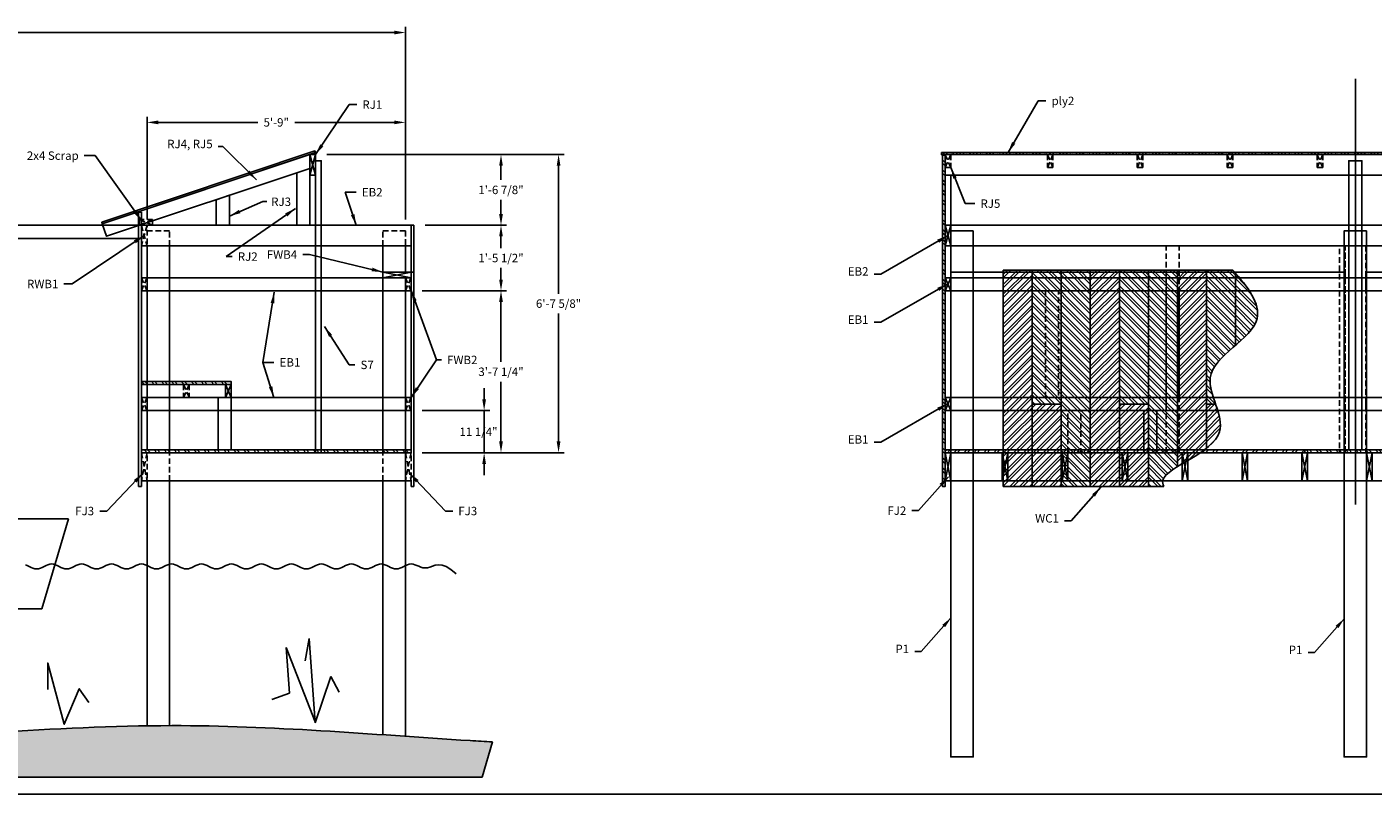
# Model space of a CAD drawing. Extents: x 0 to 1161, y 0 to 935.
# Drawn here: x 181 to 540, y 0 to 205 of the extents above; entities that cross this region are included whole.
import ezdxf

# ---------------------------------------------------------------- set-up
doc = ezdxf.new("R2010")
doc.units = 0
doc.header["$LTSCALE"] = 6
doc.header["$MEASUREMENT"] = 0
doc.linetypes.add('HIDDEN', pattern=[0.375, 0.25, -0.125])
doc.layers.get('0').update_dxf_attribs({"color": 4, "linetype": 'CONTINUOUS'})
doc.layers.get('DEFPOINTS').update_dxf_attribs({"linetype": 'CONTINUOUS'})
for name, color, linetype in [('BORDER', 7, 'CONTINUOUS'), ('DIM', 1, 'CONTINUOUS'), ('HATCH', 3, 'CONTINUOUS'), ('HID', 3, 'HIDDEN'), ('MARK_NUMBERS', 1, 'CONTINUOUS'), ('WESTERN_CEDAR', 1, 'CONTINUOUS'), ('WHT', 7, 'CONTINUOUS')]:
    doc.layers.add(name, color=color, linetype=linetype)
doc.styles.add('TECHNICLITE', font='techl___.ttf', dxfattribs={"height": 2.25})
doc.dimstyles.new('ARCH_DIM', dxfattribs={"dimscale": 24, "dimtxt": 0.125, "dimasz": 0.125, "dimexe": 0.0625, "dimexo": 0.125, "dimgap": 0.0625, "dimtad": 0, "dimtih": 1, "dimtoh": 1, "dimdec": 4, "dimzin": 0, "dimtxsty": 'TECHNICLITE', "dimcen": 0.125, "dimazin": 3, "dimtfac": 1, "dimtdec": 4, "dimtmove": 0, "dimatfit": 3, "dimtolj": 1, "dimtzin": 0})

# ---------------------------------------------------------------- blocks, each defined once
blk = doc.blocks.new('2X8_END')
for p, q in [((0, 7.5), (1.5, 0)), ((1.5, 7.5), (0, 0)), ((1.5, 0), (1.5, 7.5))]:
    blk.add_line(p, q)
at = {"flags": 128}
blk.add_lwpolyline([(0, 7.5), (1.5, 7.5), (1.5, 0), (0, 0)], close=True, dxfattribs=at)
blk = doc.blocks.new('2X6_END')
for p, q in [((0, 5.5), (1.5, 0)), ((1.5, 5.5), (0, 0))]:
    blk.add_line(p, q)
at = {"flags": 128}
blk.add_lwpolyline([(0, 5.5), (1.5, 5.5), (1.5, 0), (0, 0)], close=True, dxfattribs=at)
blk = doc.blocks.new('BOAT_END')
at = {"layer": 'WHT'}
for p, q in [((27.75, 8.44), (27.75, 36.44)), ((32.25, 8.44), (32.25, 36.44)), ((7.11, 10.82), (0, 34.82)), ((27.75, 34.82), (0, 34.82)), ((32.25, 34.82), (60, 34.82)), ((52.89, 10.82), (60, 34.82)), ((7.11, 10.82), (27.75, 10.82)), ((32.25, 10.82), (52.89, 10.82)), ((27.75, 8.44), (32.25, 8.44)), ((28.96, 8.44), (28.96, 5.22)), ((30.85, 5.32), (30.85, 8.44))]:
    blk.add_line(p, q, dxfattribs=at)
for radius in [2.06, 1.03]:
    blk.add_circle((30, 3.44), radius, dxfattribs=at)
for centre, major_axis, ratio in [((30, 44.32), (0, 8.5), 0.705882), ((33.89, 5.77), (1.82, 0.83), 0.559017), ((25.68, 1.47), (2.05, 0.93), 0.555556)]:
    blk.add_ellipse(centre, major_axis=major_axis, ratio=ratio, dxfattribs=at)
blk = doc.blocks.new('4X8_PLY_END')
at = {"layer": 'WHT'}
h = blk.add_hatch(dxfattribs=at)
h.set_pattern_fill('ANSI36', color=256, scale=5, style=0)
h.set_pattern_definition([(45, (-333.5, -173.5), (0.3314563, 1.2153398), [1.5625, -0.3125, 0, -0.3125])])
h.paths.add_polyline_path([(48, 0.5), (0, 0.5), (0, 0), (48, 0)])
at = {"layer": 'WHT', "flags": 128}
blk.add_lwpolyline([(0, 0.5), (48, 0.5), (48, 0), (0, 0)], close=True, dxfattribs=at)
blk = doc.blocks.new('2X4_END')
for p, q in [((0, 3.5), (0, 0)), ((1.5, 0), (0, 3.5)), ((1.5, 3.5), (0, 0)), ((0, 3.5), (1.5, 3.5)), ((1.5, 0), (0, 0)), ((0, 0), (1.5, 0)), ((1.5, 3.5), (1.5, 0))]:
    blk.add_line(p, q)
blk = doc.blocks.new('POST_ELEV')
at = {"layer": 'WHT', "flags": 128}
blk.add_lwpolyline([(3, 140.5), (-3, 140.5), (-3, 0), (3, 0)], close=True, dxfattribs=at)
blk = doc.blocks.new('*D34')
at = {"layer": 'DEFPOINTS', "color": 0}
for p in [(281.74, 203.38), (41.74, 150.41), (281.74, 150.41)]:
    blk.add_point(p, dxfattribs=at)
at = {"layer": 'DIM', "color": 0}
for p, q in [((41.74, 153.41), (41.74, 204.88)), ((281.74, 153.41), (281.74, 204.88)), ((44.74, 203.38), (158.01, 203.38)), ((278.74, 203.38), (165.46, 203.38))]:
    blk.add_line(p, q, dxfattribs=at)
for points in [[(44.74, 203.88), (44.74, 202.88), (41.74, 203.38)], [(278.74, 203.88), (278.74, 202.88), (281.74, 203.38)]]:
    blk.add_solid(points, dxfattribs=at)
at = {"layer": 'DIM', "color": 0, "insert": (161.74, 203.38), "char_height": 2.25, "attachment_point": 5, "style": 'TECHNICLITE'}
blk.add_mtext("\\A1;20'", dxfattribs=at)
blk = doc.blocks.new('*D35')
at = {"layer": 'DEFPOINTS', "color": 0}
for p in [(281.74, 179.38), (212.74, 150.41), (281.74, 150.41)]:
    blk.add_point(p, dxfattribs=at)
at = {"layer": 'DIM', "color": 0}
for p, q in [((212.74, 153.41), (212.74, 180.88)), ((281.74, 153.41), (281.74, 180.88)), ((215.74, 179.38), (242.3, 179.38)), ((278.74, 179.38), (252.17, 179.38))]:
    blk.add_line(p, q, dxfattribs=at)
for points in [[(215.74, 179.88), (215.74, 178.88), (212.74, 179.38)], [(278.74, 179.88), (278.74, 178.88), (281.74, 179.38)]]:
    blk.add_solid(points, dxfattribs=at)
at = {"layer": 'DIM', "color": 0, "insert": (247.24, 179.38), "char_height": 2.25, "attachment_point": 5, "style": 'TECHNICLITE'}
blk.add_mtext('\\A1;5\'-9"', dxfattribs=at)
blk = doc.blocks.new('*D37')
at = {"layer": 'DEFPOINTS', "color": 0}
for p in [(283.24, 102.41), (302.75, 102.41), (283.24, 91.16)]:
    blk.add_point(p, dxfattribs=at)
at = {"layer": 'DIM', "color": 0}
for p, q in [((302.75, 105.41), (302.75, 108.41)), ((286.24, 102.41), (304.25, 102.41)), ((302.75, 91.16), (302.75, 102.41)), ((286.24, 91.16), (304.25, 91.16)), ((302.75, 88.16), (302.75, 85.16))]:
    blk.add_line(p, q, dxfattribs=at)
for points in [[(302.25, 105.41), (303.25, 105.41), (302.75, 102.41)], [(302.25, 88.16), (303.25, 88.16), (302.75, 91.16)]]:
    blk.add_solid(points, dxfattribs=at)
at = {"layer": 'DIM', "color": 0, "insert": (301.25, 96.75), "char_height": 2.25, "attachment_point": 5, "style": 'TECHNICLITE'}
blk.add_mtext('\\A1;11 1/4"', dxfattribs=at)
blk = doc.blocks.new('*D38')
at = {"layer": 'DEFPOINTS', "color": 0}
for p in [(283.24, 134.41), (307.25, 134.41), (283.24, 91.16)]:
    blk.add_point(p, dxfattribs=at)
at = {"layer": 'DIM', "color": 0}
for p, q in [((286.24, 134.41), (308.75, 134.41)), ((307.25, 131.41), (307.25, 115.45)), ((307.25, 94.16), (307.25, 110.11)), ((286.24, 91.16), (308.75, 91.16))]:
    blk.add_line(p, q, dxfattribs=at)
for points in [[(306.75, 131.41), (307.75, 131.41), (307.25, 134.41)], [(306.75, 94.16), (307.75, 94.16), (307.25, 91.16)]]:
    blk.add_solid(points, dxfattribs=at)
at = {"layer": 'DIM', "color": 0, "insert": (307.25, 112.78), "char_height": 2.25, "attachment_point": 5, "style": 'TECHNICLITE'}
blk.add_mtext('\\A1;3\'-7 1/4"', dxfattribs=at)
blk = doc.blocks.new('*D39')
at = {"layer": 'DEFPOINTS', "color": 0}
for p in [(283.99, 151.91), (307.25, 151.91), (286.24, 134.41)]:
    blk.add_point(p, dxfattribs=at)
at = {"layer": 'DIM', "color": 0}
for p, q in [((286.99, 151.91), (308.75, 151.91)), ((307.25, 148.91), (307.25, 145.81)), ((307.25, 137.41), (307.25, 140.51)), ((289.24, 134.41), (308.75, 134.41))]:
    blk.add_line(p, q, dxfattribs=at)
for points in [[(306.75, 148.91), (307.75, 148.91), (307.25, 151.91)], [(306.75, 137.41), (307.75, 137.41), (307.25, 134.41)]]:
    blk.add_solid(points, dxfattribs=at)
at = {"layer": 'DIM', "color": 0, "insert": (307.25, 143.16), "char_height": 2.25, "attachment_point": 5, "style": 'TECHNICLITE'}
blk.add_mtext('\\A1;1\'-5 1/2"', dxfattribs=at)
blk = doc.blocks.new('*D40')
at = {"layer": 'DEFPOINTS', "color": 0}
for p in [(257.74, 170.8), (286.99, 151.91), (307.25, 151.91)]:
    blk.add_point(p, dxfattribs=at)
at = {"layer": 'DIM', "color": 0}
for p, q in [((260.74, 170.8), (308.75, 170.8)), ((307.25, 167.8), (307.25, 164)), ((307.25, 154.91), (307.25, 158.7)), ((289.99, 151.91), (308.75, 151.91))]:
    blk.add_line(p, q, dxfattribs=at)
for points in [[(306.75, 167.8), (307.75, 167.8), (307.25, 170.8)], [(306.75, 154.91), (307.75, 154.91), (307.25, 151.91)]]:
    blk.add_solid(points, dxfattribs=at)
at = {"layer": 'DIM', "color": 0, "insert": (307.25, 161.35), "char_height": 2.25, "attachment_point": 5, "style": 'TECHNICLITE'}
blk.add_mtext('\\A1;1\'-6 7/8"', dxfattribs=at)
blk = doc.blocks.new('*D41')
at = {"layer": 'DEFPOINTS', "color": 0}
for p in [(260.74, 170.8), (322.62, 170.8), (286.24, 91.16)]:
    blk.add_point(p, dxfattribs=at)
at = {"layer": 'DIM', "color": 0}
for p, q in [((263.74, 170.8), (324.12, 170.8)), ((322.62, 167.8), (322.62, 133.63)), ((322.62, 94.16), (322.62, 128.32)), ((289.24, 91.16), (324.12, 91.16))]:
    blk.add_line(p, q, dxfattribs=at)
for points in [[(322.12, 167.8), (323.12, 167.8), (322.62, 170.8)], [(322.12, 94.16), (323.12, 94.16), (322.62, 91.16)]]:
    blk.add_solid(points, dxfattribs=at)
at = {"layer": 'DIM', "color": 0, "insert": (322.62, 130.98), "char_height": 2.25, "attachment_point": 5, "style": 'TECHNICLITE'}
blk.add_mtext('\\A1;6\'-7 5/8"', dxfattribs=at)
blk = doc.blocks.new('CEDAR_FLOOR_F')
h = blk.add_hatch()
h.set_pattern_fill('ANSI32', color=256, scale=5, style=0)
h.set_pattern_definition([(45, (-56.7271, -306.2534), (-1.325825, 1.325825), []), (45, (-55.8433, -306.2534), (-1.325825, 1.325825), [])])
h.paths.add_polyline_path([(96, 0.75), (0, 0.75), (0, 0), (96, 0)])
h = blk.add_hatch()
h.set_pattern_fill('ANSI32', color=256, scale=5, style=0)
h.set_pattern_definition([(315, (39.2729, 307.0034), (-1.325825, -1.325825), []), (315, (40.1567, 307.0034), (-1.325825, -1.325825), [])])
h.paths.add_polyline_path([(192, 0), (96, 0), (96, 0.75), (192, 0.75)])
h = blk.add_hatch()
h.set_pattern_fill('ANSI32', color=256, scale=5, style=0)
h.set_pattern_definition([(45, (-425.845, -83.875), (-1.325825, 1.325825), []), (45, (-424.961, -83.875), (-1.325825, 1.325825), [])])
h.paths.add_polyline_path([(211.53, 0.75), (192, 0.75), (192, 0), (211.53, 0)])
h.paths.add_polyline_path([(217.53, 0.75), (211.53, 0.75), (211.53, 0), (217.53, 0)])
h.paths.add_polyline_path([(219.02, 0.75), (217.53, 0.75), (217.53, 0), (219.02, 0)])
for points in [[(0, 0), (96, 0), (96, 0.75), (0, 0.75)], [(96, 0.75), (192, 0.75), (192, 0), (96, 0)], [(192, 0), (219.02, 0), (219.02, 0.75), (192, 0.75)]]:
    blk.add_lwpolyline(points, close=True)
blk = doc.blocks.new('CEDAR_SIDING_SIDE_PANELS_F')
h = blk.add_hatch()
h.set_pattern_fill('ANSI32', color=256, scale=5, style=0)
h.set_pattern_definition([(45, (-38.753, -316.655), (-1.325825, 1.325825), []), (45, (-37.8691, -316.655), (-1.325825, 1.325825), [])])
h.paths.add_polyline_path([(0.75, 88.5), (0, 88.5), (0, 0), (0.75, 0)])
at = {"flags": 128}
blk.add_lwpolyline([(0.75, 88.5), (0.75, 0), (0, 0), (0, 88.5)], close=True, dxfattribs=at)
blk = doc.blocks.new('SEAT_END_VIEW')
at = {"layer": 'WESTERN_CEDAR'}
h = blk.add_hatch(dxfattribs=at)
h.set_pattern_fill('ANSI32', color=256, scale=5, style=0)
h.set_pattern_definition([(45, (-1033.4396, -255.0315), (-1.3258252, 1.3258252), []), (45, (-1032.5557, -255.0315), (-1.3258252, 1.3258252), [])])
h.paths.add_polyline_path([(24, 18.25), (0, 18.25), (0, 17.5), (24, 17.5)])
at = {"layer": 'HID'}
blk.add_line((16.5, 14), (22.5, 14), dxfattribs=at)
at = {"layer": 'WESTERN_CEDAR', "flags": 128}
blk.add_lwpolyline([(24, 18.25), (24, 17.5), (0, 17.5), (0, 18.25)], close=True, dxfattribs=at)
at = {"layer": 'WHT'}
for p, q in [((24, 17.5), (24, 14)), ((0, 14), (16.5, 14)), ((22.5, 14), (24, 14))]:
    blk.add_line(p, q, dxfattribs=at)
at = {"layer": 'WHT', "flags": 128}
blk.add_lwpolyline([(0, 0), (3.5, 0), (3.5, 14), (0, 14)], close=True, dxfattribs=at)
at = {"layer": 'HID'}
for p in [(11.25, 14), (22.5, 10.5)]:
    blk.add_blockref('2X4_END', p, dxfattribs=at)
at = {"layer": 'WHT'}
blk.add_blockref('2X4_END', (0, 14), dxfattribs=at)
blk = doc.blocks.new('FRONT_WALL_BOARD1')
at = {"layer": 'WESTERN_CEDAR'}
h = blk.add_hatch(dxfattribs=at)
h.set_pattern_fill('ANSI32', color=256, scale=5, style=0)
h.set_pattern_definition([(45, (-381.9703, -894.03), (-1.3258252, 1.3258252), []), (45, (-381.0864, -894.03), (-1.3258252, 1.3258252), [])])
h.paths.add_polyline_path([(7.75, 57.75), (0, 57.75), (0, 0), (7.75, 0), (7.75, 22)])
h.paths.add_polyline_path([(15.5, 22), (7.75, 22), (7.75, 0), (15.5, 0)])
at = {"layer": 'WESTERN_CEDAR', "flags": 128}
for points in [[(0, 0), (7.75, 0), (7.75, 57.75), (0, 57.75)], [(7.75, 0), (15.5, 0), (15.5, 22), (7.75, 22)]]:
    blk.add_lwpolyline(points, close=True, dxfattribs=at)
blk = doc.blocks.new('FRONT_WALL_BOARD2')
at = {"layer": 'WESTERN_CEDAR'}
h = blk.add_hatch(dxfattribs=at)
h.set_pattern_fill('ANSI32', color=256, scale=5, angle=90, style=0)
h.set_pattern_definition([(135, (-389.7203, -916.03), (-1.3258252, -1.3258252), []), (135, (-389.7203, -915.1462), (-1.3258252, -1.3258252), [])])
h.paths.add_polyline_path([(7.75, 35.75), (0, 35.75), (0, 0), (7.75, 0)])
h.paths.add_polyline_path([(15.5, 35.75), (7.75, 35.75), (7.75, -22), (15.5, -22)])
at = {"layer": 'WESTERN_CEDAR', "flags": 128}
for points in [[(0, 0), (7.75, 0), (7.75, 35.75), (0, 35.75)], [(7.75, -22), (15.5, -22), (15.5, 35.75), (7.75, 35.75)]]:
    blk.add_lwpolyline(points, close=True, dxfattribs=at)
blk = doc.blocks.new('FRONT_WALL_ELEVATION')
at = {"layer": 'MARK_NUMBERS'}
blk.add_open_spline([(61.29, 57.75), (65.36, 53.36), (73.52, 41.93), (48.6, 32.26), (65.02, 11.25), (41.8, 4.81), (42.57, 0.58), (42.9, 0)], degree=3, knots=[41.571037, 41.571037, 41.571037, 41.571037, 55.39903, 75.604614, 90.195385, 110.058196, 113.174134, 113.174134, 113.174134, 113.174134], dxfattribs=at)
at = {"layer": 'WESTERN_CEDAR'}
for p, q in [((38.75, 50.23), (31.23, 57.75)), ((38.75, 51.12), (32.12, 57.75)), ((38.75, 52.89), (33.89, 57.75)), ((38.75, 53.77), (34.77, 57.75)), ((38.75, 55.54), (36.54, 57.75)), ((38.75, 56.42), (37.42, 57.75)), ((46.5, 50.44), (39.19, 57.75)), ((46.5, 51.32), (40.07, 57.75)), ((46.5, 53.09), (41.84, 57.75)), ((46.5, 53.98), (42.73, 57.75)), ((46.5, 55.74), (44.49, 57.75)), ((46.5, 56.63), (45.38, 57.75)), ((46.5, 51.86), (52.39, 57.75)), ((46.5, 54.51), (49.74, 57.75)), ((46.5, 50.09), (54.16, 57.75)), ((46.5, 52.74), (51.51, 57.75)), ((46.5, 57.16), (47.09, 57.75)), ((46.5, 55.39), (48.86, 57.75)), ((62, 50.23), (54.48, 57.75)), ((62, 51.12), (55.37, 57.75)), ((62, 52.89), (57.14, 57.75)), ((62, 53.77), (58.02, 57.75)), ((62, 55.54), (59.79, 57.75)), ((62, 56.42), (60.67, 57.75)), ((38.75, 48.47), (31, 56.22)), ((38.75, 47.58), (31, 55.33)), ((46.5, 48.67), (38.75, 56.42)), ((46.5, 47.79), (38.75, 55.54)), ((46.5, 49.21), (54.25, 56.96)), ((46.5, 47.44), (54.25, 55.19)), ((46.5, 46.55), (54.25, 54.3)), ((62, 48.47), (54.25, 56.22)), ((62, 47.58), (54.25, 55.33)), ((64.63, 53.79), (62, 56.42)), ((66.34, 51.2), (62, 55.54)), ((38.75, 45.82), (31, 53.57)), ((38.75, 44.93), (31, 52.68)), ((38.75, 43.16), (31, 50.91)), ((46.5, 46.02), (38.75, 53.77)), ((46.5, 45.14), (38.75, 52.89)), ((46.5, 43.37), (38.75, 51.12)), ((46.5, 44.79), (54.25, 52.54)), ((46.5, 43.9), (54.25, 51.65)), ((62, 45.82), (54.25, 53.57)), ((62, 44.93), (54.25, 52.68)), ((62, 43.16), (54.25, 50.91)), ((67.65, 48.12), (62, 53.77)), ((67.86, 47.02), (62, 52.89)), ((67.85, 45.27), (62, 51.12)), ((38.75, 42.28), (31, 50.03)), ((38.75, 40.51), (31, 48.26)), ((38.75, 39.63), (31, 47.38)), ((46.5, 42.48), (38.75, 50.23)), ((46.5, 40.72), (38.75, 48.47)), ((46.5, 39.83), (38.75, 47.58)), ((46.5, 42.14), (54.25, 49.89)), ((46.5, 41.25), (54.25, 49)), ((46.5, 39.48), (54.25, 47.23)), ((62, 42.28), (54.25, 50.03)), ((62, 40.51), (54.25, 48.26)), ((62, 39.63), (54.25, 47.38)), ((67.69, 44.55), (62, 50.23)), ((67.17, 43.3), (62, 48.47)), ((66.84, 42.74), (62, 47.58)), ((38.75, 37.86), (31, 45.61)), ((38.75, 36.98), (31, 44.73)), ((46.5, 38.07), (38.75, 45.82)), ((46.5, 37.18), (38.75, 44.93)), ((46.5, 35.41), (38.75, 43.16)), ((46.5, 38.6), (54.25, 46.35)), ((46.5, 36.83), (54.25, 44.58)), ((46.5, 35.95), (54.25, 43.7)), ((62, 37.86), (54.25, 45.61)), ((61.61, 37.36), (54.25, 44.73)), ((66.11, 41.71), (62, 45.82)), ((65.7, 41.23), (62, 44.93)), ((64.85, 40.31), (62, 43.16)), ((38.75, 35.21), (31, 42.96)), ((38.75, 34.32), (31, 42.07)), ((38.75, 32.56), (31, 40.31)), ((46.5, 34.53), (38.75, 42.28)), ((46.5, 32.76), (38.75, 40.51)), ((46.5, 31.88), (38.75, 39.63)), ((46.5, 34.18), (54.25, 41.93)), ((46.5, 33.3), (54.25, 41.05)), ((60.67, 36.54), (54.25, 42.96)), ((60.2, 36.12), (54.25, 42.07)), ((59.28, 35.28), (54.25, 40.31)), ((64.41, 39.87), (62, 42.28)), ((63.49, 39.02), (62, 40.51)), ((63.03, 38.6), (62, 39.63)), ((38.75, 31.67), (31, 39.42)), ((38.75, 29.91), (31, 37.66)), ((38.75, 29.02), (31, 36.77)), ((46.5, 30.11), (38.75, 37.86)), ((46.5, 29.23), (38.75, 36.98)), ((46.5, 31.53), (54.25, 39.28)), ((46.5, 30.64), (54.25, 38.39)), ((46.5, 28.88), (54.25, 36.63)), ((58.83, 34.84), (54.25, 39.42)), ((57.96, 33.94), (54.25, 37.66)), ((57.55, 33.47), (54.25, 36.77)), ((38.75, 27.25), (31, 35)), ((38.75, 26.37), (31, 34.12)), ((38.75, 24.6), (31, 32.35)), ((46.5, 27.46), (38.75, 35.21)), ((46.5, 26.57), (38.75, 34.32)), ((46.5, 24.81), (38.75, 32.56)), ((46.5, 27.99), (54.25, 35.74)), ((46.5, 26.23), (54.25, 33.98)), ((46.5, 25.34), (54.25, 33.09)), ((56.77, 32.48), (54.25, 35)), ((56.41, 31.96), (54.25, 34.12)), ((55.79, 30.81), (54.25, 32.35)), ((38.75, 23.72), (31, 31.47)), ((38.7, 22), (31, 29.7)), ((37.82, 22), (31, 28.82)), ((46.5, 23.92), (38.75, 31.67)), ((46.5, 22.16), (38.75, 29.91)), ((46.5, 21.27), (38.75, 29.02)), ((46.5, 23.57), (54.25, 31.32)), ((46.5, 22.69), (54.25, 30.44)), ((55.55, 30.17), (54.25, 31.47)), ((55.23, 28.72), (54.25, 29.7)), ((55.21, 27.85), (54.25, 28.82)), ((36.05, 22), (31, 27.05)), ((35.17, 22), (31, 26.16)), ((46.5, 19.5), (38.75, 27.25)), ((46.5, 18.62), (38.75, 26.37)), ((46.5, 20.92), (54.25, 28.67)), ((46.5, 20.04), (54.25, 27.79)), ((46.5, 18.27), (54.25, 26.02)), ((55.5, 25.8), (54.25, 27.05)), ((55.82, 24.6), (54.25, 26.16)), ((33.4, 22), (31, 24.4)), ((32.51, 22), (31, 23.51)), ((46.5, 16.85), (38.75, 24.6)), ((46.5, 15.97), (38.75, 23.72)), ((46.5, 14.2), (38.75, 21.95)), ((46.5, 17.39), (54.25, 25.14)), ((46.5, 15.62), (54.25, 23.37)), ((46.5, 14.73), (54.25, 22.48)), ((56.65, 22), (54.25, 24.4)), ((55.76, 22), (54.25, 23.51)), ((54.25, 19.83), (56.42, 22)), ((54.25, 20.72), (55.53, 22)), ((46.5, 13.32), (38.75, 21.07)), ((46.5, 11.55), (38.75, 19.3)), ((46.5, 10.66), (38.75, 18.41)), ((46.5, 12.97), (54.25, 20.72)), ((46.5, 12.08), (54.25, 19.83)), ((46.5, 10.32), (54.25, 18.07)), ((54.25, 18.07), (57.06, 20.88)), ((54.25, 17.18), (57.28, 20.21)), ((54.25, 15.41), (57.66, 18.83)), ((54.25, 14.53), (57.82, 18.1)), ((46.5, 8.9), (38.75, 16.65)), ((46.5, 8.01), (38.75, 15.76)), ((46.5, 9.43), (54.25, 17.18)), ((46.5, 7.66), (54.25, 15.41)), ((46.5, 6.78), (54.25, 14.53)), ((54.25, 12.76), (58, 16.51)), ((54.25, 11.88), (57.96, 15.59)), ((46.5, 6.25), (38.75, 14)), ((46.5, 5.36), (38.75, 13.11)), ((45.48, 4.62), (38.75, 11.34)), ((47.17, 5.69), (54.25, 12.76)), ((49.33, 6.96), (54.25, 11.88)), ((54.55, 10.41), (56.66, 12.52)), ((44.95, 4.26), (38.75, 10.46)), ((43.96, 3.48), (38.75, 8.69)), ((43.51, 3.05), (38.75, 7.81)), ((42.76, 2.03), (38.75, 6.04)), ((42.56, 1.34), (38.75, 5.16)), ((42.14, 0), (38.75, 3.39)), ((41.26, 0), (38.75, 2.51)), ((39.49, 0), (38.75, 0.74))]:
    blk.add_line(p, q, dxfattribs=at)
at = {"layer": 'WESTERN_CEDAR', "flags": 128}
blk.add_lwpolyline([(31, 22), (38.75, 22), (38.75, 57.75), (31, 57.75)], close=True, dxfattribs=at)
for points in [[(46.5, 5.27), (46.5, 57.75), (38.75, 57.75), (38.75, 0), (42.9, 0)], [(54.25, 10.17), (54.25, 57.75), (46.5, 57.75), (46.5, 5.27)], [(61.29, 57.75), (54.25, 57.75), (54.25, 22), (56.68, 22)], [(62, 37.7), (62, 56.97)], [(62, 56.97), (62, 37.7)], [(56.68, 22), (54.25, 22), (54.25, 10.17)]]:
    blk.add_lwpolyline(points, dxfattribs=at)
at = {"layer": 'WESTERN_CEDAR'}
for name, p in [('FRONT_WALL_BOARD1', (0, 0)), ('FRONT_WALL_BOARD2', (7.75, 22)), ('FRONT_WALL_BOARD1', (23.25, 0))]:
    blk.add_blockref(name, p, dxfattribs=at)

msp = doc.modelspace()

# ---------------------------------------------------------------- hatches: boundary and pattern name
at = {"layer": 'HATCH'}
h = msp.add_hatch(dxfattribs=at)
h.set_pattern_fill('AR-SAND', color=256, scale=2, style=0)
edge = h.paths.add_edge_path()
edge.add_spline(control_points=[(304.956701, 13.914119), (302.971085, 14.032541), (295.230535, 14.507789), (287.490766, 15.039116), (281.736611, 15.434416)], knot_values=[256.2448048991, 256.2448048991, 256.2448048991, 256.2448048991, 262.2081720141, 279.4924292251, 279.4924292251, 279.4924292251, 279.4924292251], degree=3, periodic=0)
edge.add_spline(control_points=[(281.736611, 15.434416), (279.736584, 15.571814), (277.736586, 15.709244), (275.736611, 15.845416)], knot_values=[250.2371498459, 250.2371498459, 250.2371498459, 250.2371498459, 256.2448048991, 256.2448048991, 256.2448048991, 256.2448048991], degree=3, periodic=0)
edge.add_spline(control_points=[(275.736611, 15.845416), (256.949645, 17.124559), (237.951859, 18.305895), (218.949408, 18.279611), (218.736611, 18.279167)], knot_values=[193.1645345246, 193.1645345246, 193.1645345246, 193.1645345246, 249.5980299106, 250.2371498459, 250.2371498459, 250.2371498459, 250.2371498459], degree=3, periodic=0)
edge.add_spline(control_points=[(218.736611, 18.279167), (216.736661, 18.274995), (214.73666, 18.25761), (212.736611, 18.228554)], knot_values=[187.1578326848, 187.1578326848, 187.1578326848, 187.1578326848, 193.1645345246, 193.1645345246, 193.1645345246, 193.1645345246], degree=3, periodic=0)
edge.add_spline(control_points=[(212.736611, 18.228554), (183.3725, 17.801965), (149.368424, 14.395912), (115.366043, 14.156038), (110.736607, 14.173827)], knot_values=[85.0698667306, 85.0698667306, 85.0698667306, 85.0698667306, 173.2584400872, 187.1578326848, 187.1578326848, 187.1578326848, 187.1578326848], degree=3, periodic=0)
edge.add_spline(control_points=[(110.736607, 14.173827), (108.736602, 14.181513), (106.736602, 14.198614), (104.736607, 14.224467)], knot_values=[79.0650630821, 79.0650630821, 79.0650630821, 79.0650630821, 85.0698667306, 85.0698667306, 85.0698667306, 85.0698667306], degree=3, periodic=0)
edge.add_spline(control_points=[(104.736607, 14.224467), (85.736286, 14.470072), (66.736388, 15.505504), (47.736607, 16.76089)], knot_values=[22.0183275851, 22.0183275851, 22.0183275851, 22.0183275851, 79.0650630821, 79.0650630821, 79.0650630821, 79.0650630821], degree=3, periodic=0)
edge.add_spline(control_points=[(47.736607, 16.76089), (45.736606, 16.893037), (43.736606, 17.027622), (41.736607, 17.163979)], knot_values=[16.0133351656, 16.0133351656, 16.0133351656, 16.0133351656, 22.0183275851, 22.0183275851, 22.0183275851, 22.0183275851], degree=3, periodic=0)
edge.add_spline(control_points=[(41.736607, 17.163979), (36.403269, 17.527599), (31.069938, 17.903823), (25.736607, 18.280048)], knot_values=[0, 0, 0, 0, 16.0133351656, 16.0133351656, 16.0133351656, 16.0133351656], degree=3, periodic=0)
edge.add_line((25.736607, 18.280048), (26.736607, 4.530048))
edge.add_line((26.736607, 4.530048), (302.225542, 4.530048))
edge.add_line((302.225542, 4.530048), (304.956701, 13.914119))
at = {"layer": 'WESTERN_CEDAR'}
h = msp.add_hatch(dxfattribs=at)
h.set_pattern_fill('ANSI32', color=256, scale=5, style=0)
h.set_pattern_definition([(135, (308.0982, 15.25), (1.325825, 1.325825), []), (135, (307.2143, 15.25), (1.325825, 1.325825), [])])
h.paths.add_polyline_path([(273.486607, 91.905048), (283.236611, 91.905048), (283.236611, 91.155048), (273.486607, 91.155048)])
h.paths.add_polyline_path([(267.486607, 91.905047), (273.486607, 91.905048), (273.486607, 91.155048), (267.486607, 91.155047)])
h.paths.add_polyline_path([(211.236611, 91.905045), (267.486607, 91.905047), (267.486607, 91.155047), (211.236611, 91.155045)])
at = {"layer": 'WHT'}
h = msp.add_hatch(dxfattribs=at)
h.set_pattern_fill('ANSI36', color=256, scale=5, style=0)
h.set_pattern_definition([(45, (0, -13.9763), (0.3314563, 1.2153398), [1.5625, -0.3125, 0, -0.3125])])
h.paths.add_polyline_path([(453.878445, 171.296548), (424.845265, 171.296548), (424.845265, 170.796548), (453.878445, 170.796548)])

# ---------------------------------------------------------------- linework, layer by layer
msp.add_line((535.361855, 191.017857), (535.361855, 77.375))
at = {"layer": 'BORDER'}
msp.add_line((0, 0), (816, 0), dxfattribs=at)
at = {"layer": 'HATCH'}
for p in [(304.956701, 13.914119), (26.736607, 4.530048)]:
    msp.add_line(p, (302.225542, 4.530048), dxfattribs=at)
msp.add_open_spline([(25.736607, 18.280048), (58.698874, 15.95482), (123.246268, 11.40151), (214.355275, 21.07976), (274.440074, 15.784266), (302.971085, 14.032541), (304.956701, 13.914119)], degree=3, knots=[0, 0, 0, 0, 98.9692593282, 193.8036544599, 273.5290621101, 279.4924292251, 279.4924292251, 279.4924292251, 279.4924292251], dxfattribs=at)
at = {"layer": 'HID'}
for p, q in [((218.736607, 150.406275), (212.736607, 150.406275)), ((218.736607, 146.406275), (218.736607, 150.406275)), ((275.736607, 146.406275), (275.736607, 150.406275)), ((281.736607, 150.406275), (275.736607, 150.406275)), ((281.736607, 150.406275), (281.736608, 146.406275)), ((218.736611, 83.655048), (218.736611, 91.905048)), ((275.736611, 83.655048), (275.736611, 91.655048))]:
    msp.add_line(p, q, dxfattribs=at)
at = {"layer": 'HID', "flags": 128}
for points in [[(488.344952, 91.155048), (488.345002, 146.405521), (484.845002, 146.405521), (484.844952, 91.155048)], [(532.611855, 146.405048), (531.111855, 146.405048), (531.111855, 91.155048), (532.611855, 91.155048)], [(532.611855, 91.155048), (532.611848, 146.405664), (538.110646, 146.405664), (538.111855, 91.155048)], [(484.845266, 134.405048), (427.344953, 134.405048), (427.344953, 137.905048), (484.845266, 137.905048)], [(643.378758, 134.405049), (538.11166, 134.405031), (538.11166, 137.905031), (643.378758, 137.905049)], [(452.594952, 105.905048), (452.594952, 134.405048), (456.094952, 134.405048), (456.094952, 105.905048)], [(484.845265, 102.405047), (427.344952, 102.405047), (427.344952, 105.905047), (484.845265, 105.905047)], [(643.378758, 102.405048), (538.111532, 102.405047), (538.111532, 105.905047), (643.378758, 105.905048)], [(458.594952, 91.155048), (458.594952, 102.405048), (462.094952, 102.405048), (462.094952, 91.155048)]]:
    msp.add_lwpolyline(points, close=True, dxfattribs=at)
at = {"layer": 'WESTERN_CEDAR'}
msp.add_lwpolyline([(283.236611, 91.905048), (283.236611, 91.155048), (211.236611, 91.155045), (211.236611, 91.905045)], close=True, dxfattribs=at)
at = {"layer": 'WHT'}
for p, q in [((644.878445, 170.796548), (425.845265, 170.796548)), ((425.845265, 151.904994), (425.845265, 170.796548)), ((644.878445, 165.296548), (425.845265, 165.296548)), ((427.344952, 151.905048), (427.344952, 165.296548)), ((210.486611, 82.155048), (210.486607, 155.405048)), ((211.236607, 155.405048), (210.486607, 155.405048)), ((211.236607, 151.906275), (211.236607, 155.405048)), ((210.486607, 151.906275), (275.736607, 151.906275)), ((211.236611, 91.155048), (211.236607, 151.906275)), ((283.986607, 151.906275), (275.236607, 151.906275)), ((283.236611, 91.155048), (283.236611, 151.906275)), ((283.986611, 82.155048), (283.986615, 151.906275)), ((212.736611, 91.905048), (212.736607, 146.406275)), ((212.736607, 146.406275), (283.236611, 146.406275)), ((218.736611, 91.905048), (218.736607, 146.406275)), ((275.736611, 131.155048), (275.736607, 146.406275)), ((281.736608, 146.406275), (281.736611, 139.155048)), ((281.736611, 137.655048), (281.736611, 91.655048)), ((283.236611, 139.405048), (283.986611, 139.405048)), ((275.736611, 91.155048), (275.736611, 131.155048)), ((211.236611, 91.155048), (283.236611, 91.155048)), ((281.736611, 91.155048), (281.736611, 91.655048)), ((283.236611, 83.655048), (211.236611, 83.655048)), ((211.236611, 83.655048), (211.236611, 82.155048)), ((212.736611, 83.905048), (212.736611, 18.228554)), ((218.736611, 83.905048), (218.736611, 18.279167)), ((275.736611, 83.905048), (275.736611, 15.845416)), ((281.736611, 83.905048), (281.736611, 15.434416)), ((283.236611, 83.655048), (283.236611, 82.155048)), ((211.236611, 82.155048), (210.486611, 82.155048)), ((283.236611, 82.155048), (283.986611, 82.155048)), ((256.04809, 41.55093), (254.943526, 35.595204)), ((257.594483, 19.051521), (256.04809, 41.55093)), ((257.594483, 19.272103), (249.862525, 39.124523)), ((249.862525, 39.124523), (250.746177, 26.992488)), ((261.791833, 31.404138), (257.594483, 19.051521)), ((264.000963, 27.213071), (261.791833, 31.404138)), ((250.746177, 26.992488), (246.107001, 25.227829))]:
    msp.add_line(p, q, dxfattribs=at)
at = {"layer": 'WHT', "flags": 128}
for points in [[(200.650043, 152.757262), (200.808437, 152.283013), (257.736611, 171.296463), (257.578217, 171.770711)], [(256.239818, 170.796548), (256.239818, 167.072706), (201.914256, 148.96555), (200.807459, 152.285942)], [(259.236608, 91.155048), (257.736608, 91.155048), (257.736611, 169.155048), (259.236611, 169.155048)], [(424.845265, 171.296548), (453.878445, 171.296548), (453.878445, 170.796548), (424.845265, 170.796548)], [(533.611855, 91.905048), (533.611855, 169.155048), (537.111855, 169.155048), (537.111855, 91.905048)], [(252.736611, 165.905963), (256.236611, 167.07263), (256.236611, 151.906275), (252.736611, 151.906275)], [(231.236611, 158.739286), (234.736611, 159.905953), (234.736611, 151.906275), (231.236611, 151.906275)], [(112.236606, 148.406275), (112.236606, 151.906275), (211.236606, 151.906271), (211.236606, 148.406271)], [(644.878758, 151.905048), (425.844952, 151.905048), (425.844952, 146.40625), (644.878758, 146.405048)], [(427.344952, 146.405048), (425.844952, 146.405048), (425.844952, 91.155048), (427.344952, 91.155048)], [(283.236611, 134.405048), (211.236611, 134.405048), (211.236611, 137.905048), (283.236611, 137.905048)], [(427.344952, 139.405048), (427.344952, 137.905048), (532.612451, 137.905045), (532.612451, 139.405045)], [(427.344952, 134.405048), (643.378758, 134.405048), (643.378758, 137.905048), (427.344952, 137.905048)], [(643.378758, 139.405048), (643.378758, 137.905048), (538.111525, 137.905048), (538.111525, 139.405048)], [(484.845265, 105.905047), (484.845291, 134.405048), (488.345291, 134.405048), (488.345265, 105.905047)], [(283.236611, 102.405047), (211.236611, 102.405047), (211.236611, 105.905047), (283.236611, 105.905047)], [(427.344952, 102.405047), (643.378758, 102.405048), (643.378758, 105.905048), (427.344952, 105.905047)], [(478.844962, 91.155048), (478.844962, 102.405047), (482.344962, 102.405047), (482.344962, 91.155048)], [(427.344952, 91.155048), (643.378758, 91.155048), (643.378758, 83.655048), (427.344952, 83.655048)]]:
    msp.add_lwpolyline(points, close=True, dxfattribs=at)
for points in [[(180.273005, 61.238381), (180.773005, 61.02484), (181.273005, 60.780048), (181.773005, 60.535256), (182.273005, 60.321715), (182.773005, 60.170673), (183.273005, 60.113381), (183.773005, 60.170673), (184.273005, 60.321715), (184.773005, 60.535256), (185.273005, 60.780048), (185.773005, 61.02484), (186.273005, 61.238381), (186.773005, 61.389423), (187.273005, 61.446715), (187.773005, 61.389423), (188.273005, 61.238381), (188.773005, 61.02484), (189.273005, 60.780048), (189.773005, 60.535256), (190.273005, 60.321715), (190.773005, 60.170673), (191.273005, 60.113381), (191.773005, 60.170673), (192.273005, 60.321715), (192.773005, 60.535256), (193.273005, 60.780048), (193.773005, 61.02484), (194.273005, 61.238381), (194.773005, 61.389423), (195.273005, 61.446715), (195.773005, 61.389423), (196.273005, 61.238381), (196.773005, 61.02484), (197.273005, 60.780048), (197.773005, 60.535256), (198.273005, 60.321715), (198.773005, 60.170673), (199.273005, 60.113381), (199.773005, 60.170673), (200.273005, 60.321715), (200.773005, 60.535256), (201.273005, 60.780048), (201.773005, 61.02484), (202.273005, 61.238381), (202.773005, 61.389423), (203.273005, 61.446715), (203.773005, 61.389423), (204.273005, 61.238381), (204.773005, 61.02484), (205.273005, 60.780048), (205.773005, 60.535256), (206.273005, 60.321715), (206.773005, 60.170673), (207.273005, 60.113381), (207.773005, 60.170673), (208.273005, 60.321715), (208.773005, 60.535256), (209.273005, 60.780048), (209.773005, 61.02484), (210.273005, 61.238381), (210.773005, 61.389423), (211.273005, 61.446715), (211.773005, 61.389423), (212.273005, 61.238381), (212.773005, 61.02484), (213.273005, 60.780048), (213.773005, 60.535256), (214.273005, 60.321715), (214.773005, 60.170673), (215.273005, 60.113381), (215.773005, 60.170673), (216.273005, 60.321715), (216.773005, 60.535256), (217.273005, 60.780048), (217.773005, 61.02484), (218.273005, 61.238381), (218.773005, 61.389423), (219.273005, 61.446715), (219.773005, 61.389423), (220.273005, 61.238381), (220.773005, 61.02484), (221.273005, 60.780048), (221.773005, 60.535256), (222.273005, 60.321715), (222.773005, 60.170673), (223.273005, 60.113381), (223.773005, 60.170673), (224.273005, 60.321715), (224.773005, 60.535256), (225.273005, 60.780048), (225.773005, 61.02484), (226.273005, 61.238381), (226.773005, 61.389423), (227.273005, 61.446715), (227.773005, 61.389423), (228.273005, 61.238381), (228.773005, 61.02484), (229.273005, 60.780048), (229.773005, 60.535256), (230.273005, 60.321715), (230.773005, 60.170673), (231.273005, 60.113381), (231.773005, 60.170673), (232.273005, 60.321715), (232.773005, 60.535256), (233.273005, 60.780048), (233.773005, 61.02484), (234.273005, 61.238381), (234.773005, 61.389423), (235.273005, 61.446715), (235.773005, 61.389423), (236.273005, 61.238381), (236.773005, 61.02484), (237.273005, 60.780048), (237.773005, 60.535256), (238.273005, 60.321715), (238.773005, 60.170673), (239.273005, 60.113381), (239.773005, 60.170673), (240.273005, 60.321715), (240.773005, 60.535256), (241.273005, 60.780048), (241.773005, 61.02484), (242.273005, 61.238381), (242.773005, 61.389423), (243.273005, 61.446715), (243.773005, 61.389423), (244.273005, 61.238381), (244.773005, 61.02484), (245.273005, 60.780048), (245.773005, 60.535256), (246.273005, 60.321715), (246.773005, 60.170673), (247.273005, 60.113381), (247.773005, 60.170673), (248.273005, 60.321715), (248.773005, 60.535256), (249.273005, 60.780048), (249.773005, 61.02484), (250.273005, 61.238381), (250.773005, 61.389423), (251.273005, 61.446715), (251.773005, 61.389423), (252.273005, 61.238381), (252.773005, 61.02484), (253.273005, 60.780048), (253.773005, 60.535256), (254.273005, 60.321715), (254.773005, 60.170673), (255.273005, 60.113381), (255.773005, 60.170673), (256.273005, 60.321715), (256.773005, 60.535256), (257.273005, 60.780048), (257.773005, 61.02484), (258.273005, 61.238381), (258.773005, 61.389423), (259.273005, 61.446715), (259.773005, 61.389423), (260.273005, 61.238381), (260.773005, 61.02484), (261.273005, 60.780048), (261.773005, 60.535256), (262.273005, 60.321715), (262.773005, 60.170673), (263.273005, 60.113381), (263.773005, 60.170673), (264.273005, 60.321715), (264.773005, 60.535256), (265.273005, 60.780048), (265.773005, 61.02484), (266.273005, 61.238381), (266.773005, 61.389423), (267.273005, 61.446715), (267.773005, 61.389423), (268.273005, 61.238381), (268.773005, 61.02484), (269.273005, 60.780048), (269.773005, 60.535256), (270.273005, 60.321715), (270.773005, 60.170673), (271.273005, 60.113381), (271.773005, 60.170673), (272.273005, 60.321715), (272.773005, 60.535256), (273.273005, 60.780048), (273.773005, 61.02484), (274.273005, 61.238381), (274.773005, 61.389423), (275.273005, 61.446715), (275.773005, 61.389423), (276.273005, 61.238381), (276.773005, 61.02484), (277.273005, 60.780048), (277.773005, 60.535256), (278.273005, 60.321715), (278.773005, 60.170673), (279.273005, 60.113381), (279.773005, 60.170673), (280.273005, 60.321715), (280.773005, 60.535256), (281.273005, 60.780048), (281.773005, 61.02484), (282.273005, 61.238381), (282.773005, 61.389423), (283.273005, 61.446715), (283.773656, 61.390074), (284.278213, 61.24359), (284.790583, 61.042418), (285.314671, 60.821715), (285.854385, 60.616636), (286.41363, 60.46234), (286.996312, 60.39398), (287.606338, 60.446715), (288.250218, 60.634866), (288.94488, 60.889423), (289.709854, 61.120543), (290.564671, 61.238381), (291.528864, 61.153095), (292.621963, 60.77484), (293.863499, 60.013772), (295.273005, 58.780048)], [(197.236607, 24.45006), (194.634251, 28.151038), (190.657814, 18.665992), (186.239553, 34.989093), (186.239553, 27.930456)]]:
    msp.add_lwpolyline(points, dxfattribs=at)

# ---------------------------------------------------------------- block references
at = {"layer": 'HID'}
for p in [(425.845265, 167.296548), (453.128445, 167.296548), (477.128445, 167.296548), (501.128445, 167.296548), (525.128445, 167.296548)]:
    msp.add_blockref('2X4_END', p, dxfattribs=at)
at = {"layer": 'HID', "xscale": -1, "rotation": 270}
msp.add_blockref('2X4_END', (210.736607, 151.906275), dxfattribs=at)
at = {"layer": 'HID', "xscale": -1}
for name, p in [('2X6_END', (212.736607, 146.406275)), ('2X4_END', (212.736611, 134.405041)), ('2X4_END', (283.236611, 134.405048)), ('2X4_END', (283.236611, 102.405047)), ('2X8_END', (212.736611, 83.655048)), ('2X8_END', (283.236611, 83.655048))]:
    msp.add_blockref(name, p, dxfattribs=at)
at = {"layer": 'WESTERN_CEDAR', "xscale": -1}
msp.add_blockref('CEDAR_SIDING_SIDE_PANELS_F', (425.845265, 82.155048), dxfattribs=at)
at = {"layer": 'WESTERN_CEDAR'}
for name, p in [('FRONT_WALL_ELEVATION', (441.345265, 82.155048)), ('CEDAR_FLOOR_F', (425.844952, 91.155048))]:
    msp.add_blockref(name, p, dxfattribs=at)
at = {"layer": 'WHT', "xscale": -1}
for name, p in [('2X6_END', (257.736611, 165.296548)), ('SEAT_END_VIEW', (235.236611, 91.905048))]:
    msp.add_blockref(name, p, dxfattribs=at)
for name, p, rotation in [('4X8_PLY_END', (453.878445, 171.296548), 180), ('2X8_END', (275.736611, 137.905048), 270)]:
    msp.add_blockref(name, p, dxfattribs=dict(at, rotation=rotation))
at = {"layer": 'WHT'}
for name, p in [('4X8_PLY_END', (501.878445, 170.796548)), ('2X6_END', (425.844952, 146.405048)), ('POST_ELEV', (430.344952, 9.905048)), ('POST_ELEV', (535.361855, 9.905048)), ('2X4_END', (425.844952, 134.405048)), ('2X4_END', (425.844952, 102.405048)), ('BOAT_END', (131.736607, 38.683187)), ('2X8_END', (425.844952, 83.655048)), ('2X8_END', (441.094952, 83.655048)), ('2X8_END', (457.094952, 83.655048)), ('2X8_END', (473.094952, 83.655048)), ('2X8_END', (489.094952, 83.655048)), ('2X8_END', (505.094952, 83.655048)), ('2X8_END', (521.094952, 83.655048)), ('2X8_END', (538.361855, 83.655048))]:
    msp.add_blockref(name, p, dxfattribs=at)

# ---------------------------------------------------------------- texts
at = {"layer": 'DIM', "char_height": 2.25, "style": 'TECHNICLITE'}
for s, insert, attachment_point in [('\\A1;ply2', (454.25, 186.25), 1), ('EB2', (405.375, 137.75), 9), ('EB1', (405.375, 124.875), 9), ('\\A1;S7', (269.75, 115.75), 1), ('EB1', (405.375, 92.875), 9)]:
    msp.add_mtext(s, dxfattribs=dict(at, insert=insert, attachment_point=attachment_point))
at = {"layer": 'MARK_NUMBERS', "char_height": 2.25, "style": 'TECHNICLITE'}
for s, insert, attachment_point in [('\\A1;RJ1', (270.25, 185.25), 1), ('RJ4, RJ5', (230.26193, 171.782711), 9), ('\\A1;2x4 Scrap', (194.5, 169.375), 9), ('\\A1;EB2', (270.104098, 161.851659), 1), ('\\A1;RJ3', (245.896296, 159.30665), 1), ('RJ5', (435.271407, 158.810015), 1), ('\\A1;RJ2', (236.986044, 144.666076), 1), ('\\A1;FWB4', (252.826109, 142.953069), 9), ('\\A1;RWB1', (189.065776, 135.105962), 9), ('\\A1;EB1', (248.141712, 116.424163), 1), ('\\A1;FWB2', (292.844849, 117.068113), 1), ('\\A1;FJ3', (198.619511, 76.71382), 3), ('\\A1;FJ3', (295.853711, 76.71382), 1), ('\\A1;FJ2', (415.462218, 74.565466), 9), ('WC1', (456.212218, 71.815466), 9), ('P1', (416.212218, 36.940466), 9), ('P1', (521.212218, 36.690466), 9)]:
    msp.add_mtext(s, dxfattribs=dict(at, insert=insert, attachment_point=attachment_point))

# ---------------------------------------------------------------- dimensions: what is measured, and where the dimension line sits
at = {"layer": 'DIM'}
for base, p1, picture, middle in [((281.736607, 203.375), (41.736607, 150.406275), '*D34', (161.736607, 203.375)), ((281.736607, 179.375), (212.736607, 150.406275), '*D35', (247.236607, 179.375))]:
    dim = msp.add_linear_dim(base=base, p1=p1, p2=(281.736607, 150.406275), dimstyle='ARCH_DIM', dxfattribs=at)
    dim.commit()
    dim.dimension.update_dxf_attribs({"geometry": picture, "text_midpoint": middle})
for base, p1, p2, picture, middle in [((307.25, 151.906275), (257.736611, 170.796548), (286.986607, 151.906275), '*D40', (307.25, 161.351412)), ((322.625, 170.796548), (286.236611, 91.155048), (260.736611, 170.796548), '*D41', (322.625, 130.975798)), ((307.25, 134.405048), (283.236611, 91.155048), (283.236611, 134.405048), '*D38', (307.25, 112.780048))]:
    dim = msp.add_linear_dim(base=base, p1=p1, p2=p2, angle=90, dimstyle='ARCH_DIM', dxfattribs=at)
    dim.commit()
    dim.dimension.update_dxf_attribs({"geometry": picture, "text_midpoint": middle})
for base, p1, p2, picture, middle in [((307.25, 151.906275), (286.236611, 134.405048), (283.986607, 151.906275), '*D39', (307.25, 143.155661)), ((302.75, 102.405047), (283.236611, 91.155048), (283.236611, 102.405047), '*D37', (301.25, 96.75))]:
    dim = msp.add_linear_dim(base=base, p1=p1, p2=p2, angle=90, dimstyle='ARCH_DIM', dxfattribs=at)
    dim.commit()
    dim.dimension.update_dxf_attribs({"geometry": picture, "text_midpoint": middle, "dimtype": 160})

# ---------------------------------------------------------------- leaders
at = {"layer": 'DIM', "annotation_type": 0, "has_hookline": 1}
for points, hookline_direction, text_width in [([(442.625, 171.296548), (450.625, 185.125), (452.75, 185.125)], 0, 6.069079), ([(426.594952, 149.155048), (408.625, 138.875), (406.875, 138.875)], 1, 4.542763), ([(426.594952, 136.280048), (408.625, 126), (406.875, 126)], 1, 4.759868), ([(260.125, 124.875), (266.75, 114.625), (268.25, 114.625)], 0, 3.240132), ([(426.594952, 104.280048), (408.625, 94), (406.875, 94)], 1, 4.542763)]:
    msp.add_leader(points, dimstyle='ARCH_DIM', override={"dimgap": 0.0625, "dimtad": 0}, dxfattribs=dict(at, hookline_direction=hookline_direction, text_width=text_width))
at = {"layer": 'MARK_NUMBERS', "annotation_type": 0, "has_hookline": 1}
for points, hookline_direction, text_width in [([(257.736611, 170.796548), (266.75, 184.125), (268.75, 184.125)], 0, 4.723684), ([(241.947174, 164.047777), (232.966643, 172.907711), (231.76193, 172.907711)], 1, 13.25), ([(211.236607, 153.191989), (198.875, 170.5), (196, 170.5)], 1, 14.957237), ([(427.338121, 167.296548), (431.196615, 157.685015), (433.771407, 157.685015)], 0, 5.240132), ([(268.604098, 151.906275), (265.604098, 160.726659), (268.604098, 160.726659)], 0, 5.263158), ([(252.361611, 156.386029), (233.893417, 143.541076), (235.486044, 143.541076)], 0, 5.226974), ([(211.986607, 149.156275), (192.795448, 136.230962), (190.565776, 136.230962)], 1, 7.368421), ([(275.736609, 139.405048), (256.131081, 144.078069), (254.326109, 144.078069)], 1, 7.970395), ([(246.641712, 105.905047), (243.641712, 115.299163), (246.641712, 115.299163)], 0, 4.759868), ([(283.236611, 105.905047), (290.055333, 115.943113), (291.344849, 115.943113)], 0, 7.789474), ([(211.644313, 85.693556), (202.053776, 75.58882), (200.119511, 75.58882)], 1, 5.190789), ([(282.828909, 85.693556), (292.419446, 75.58882), (294.353711, 75.58882)], 0, 5.190789), ([(426.688569, 84.757053), (418.691354, 75.690466), (416.962218, 75.690466)], 1, 5.144737), ([(467.438569, 82.007053), (459.441354, 72.940466), (457.712218, 72.940466)], 1, 5.144737), ([(427.438569, 47.132053), (419.441354, 38.065466), (417.712218, 38.065466)], 1, 2.667763), ([(532.438569, 46.882053), (524.441354, 37.815466), (522.712218, 37.815466)], 1, 2.667763)]:
    msp.add_leader(points, dimstyle='ARCH_DIM', override={"dimgap": 0.0625, "dimtad": 0}, dxfattribs=dict(at, hookline_direction=hookline_direction, text_width=text_width))
at = {"layer": 'MARK_NUMBERS'}
msp.add_leader([(234.736611, 154.375), (243.625, 158.25), (244.75, 158.25)], dimstyle='ARCH_DIM', dxfattribs=at)
for points in [[(246.726915, 134.065729), (243.641712, 115.299163)], [(283.236611, 134.512966), (290.055333, 115.943113), (291.344849, 115.943113)]]:
    msp.add_leader(points, dimstyle='ARCH_DIM', override={"dimgap": 0.0625, "dimtad": 0}, dxfattribs=at)

doc.saveas('drawing.dxf')
